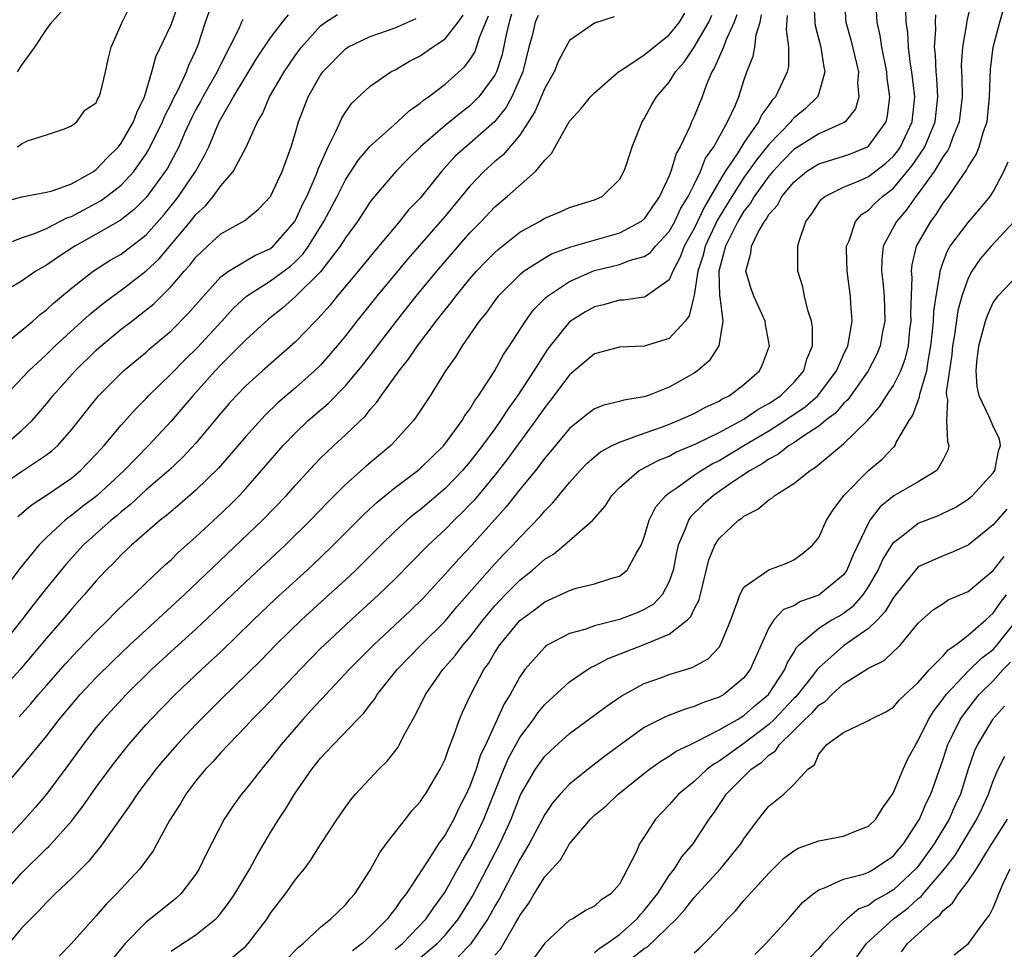
# Model space of a CAD drawing. Units: inches. Extents: x 2616000 to 2619000, y 1488000 to 1491000.
# Drawn here: x 2616133 to 2616212, y 1488423 to 1488497 of the extents above; entities that cross this region are included whole.
import ezdxf

# ---------------------------------------------------------------- set-up
doc = ezdxf.new("R2010")
doc.units = ezdxf.units.IN
doc.header["$MEASUREMENT"] = 0
doc.layers.add('LD26161488_2ft', color=188, linetype='Continuous')

msp = doc.modelspace()

# ---------------------------------------------------------------- linework, layer by layer
at = {"layer": 'LD26161488_2ft'}
for points, elevation in [([(2616131.457, 1488482.544), (2616133.026, 1488482.974), (2616135, 1488483.336), (2616135.457, 1488483.458), (2616137, 1488484.03), (2616138.771, 1488485), (2616138.898, 1488485.102), (2616139, 1488485.158), (2616139.886, 1488486.114), (2616140.772, 1488487), (2616141, 1488487.293), (2616141.975, 1488489), (2616142.247, 1488489.753), (2616142.878, 1488491), (2616143.465, 1488493), (2616143.792, 1488494.208), (2616145, 1488496.789), (2616145.782, 1488499)], 9024), ([(2616196.588, 1488499), (2616196.696, 1488497), (2616196.729, 1488496.729), (2616197.168, 1488495), (2616197.401, 1488493.4), (2616197.505, 1488493), (2616197, 1488491.265), (2616196.903, 1488491), (2616195.944, 1488490.056), (2616195, 1488489.285), (2616194.858, 1488489.142), (2616194.761, 1488489), (2616193, 1488487.173), (2616192.029, 1488485.971), (2616191.352, 1488485), (2616191, 1488484.522), (2616190.014, 1488483), (2616188.885, 1488481.115), (2616187.885, 1488479), (2616187.72, 1488478.28), (2616187.295, 1488477), (2616187, 1488475.07), (2616186.591, 1488473.409), (2616186.274, 1488473), (2616185, 1488471.599), (2616183, 1488470.979), (2616181, 1488470.892), (2616179, 1488470.369), (2616177, 1488468.685), (2616175.749, 1488467), (2616175, 1488466.055), (2616174.277, 1488465), (2616172.046, 1488461.954), (2616171, 1488460.627), (2616169.358, 1488458.642), (2616169, 1488458.252), (2616168.385, 1488457.616), (2616167.746, 1488457), (2616167, 1488456.249), (2616165.65, 1488455), (2616163, 1488452.282), (2616161.671, 1488451), (2616159.464, 1488449), (2616157.31, 1488447), (2616157, 1488446.692), (2616155.356, 1488445), (2616153, 1488442.498), (2616152.262, 1488441.738), (2616151.513, 1488441), (2616151, 1488440.441), (2616149.614, 1488439), (2616149, 1488438.34), (2616148.372, 1488437.628), (2616147.767, 1488437), (2616147, 1488436.073), (2616146.179, 1488435), (2616145.748, 1488434.252), (2616144.875, 1488432.876), (2616143.87, 1488431), (2616143.556, 1488430.444), (2616142.505, 1488429), (2616140.628, 1488427), (2616139.814, 1488426.186), (2616139, 1488425.217), (2616137, 1488423.002), (2616136.007, 1488421.993)], 8992), ([(2616199.056, 1488499), (2616199.177, 1488497), (2616199.57, 1488495.57), (2616200.184, 1488493), (2616200.126, 1488492.126), (2616200.231, 1488491), (2616199.954, 1488490.046), (2616199.131, 1488489), (2616199, 1488488.909), (2616198.858, 1488488.857), (2616197, 1488488.023), (2616195, 1488486.777), (2616194.127, 1488485.874), (2616193.318, 1488485), (2616193, 1488484.627), (2616191.817, 1488483), (2616191.527, 1488482.473), (2616191, 1488481.818), (2616190.514, 1488481), (2616189.988, 1488479.988), (2616189.522, 1488479), (2616188.975, 1488477), (2616189.029, 1488475.029), (2616189.051, 1488474.949), (2616189.299, 1488473), (2616188.982, 1488471), (2616188.207, 1488469.793), (2616187.273, 1488469), (2616187, 1488468.816), (2616185, 1488467.693), (2616183.265, 1488467), (2616183, 1488466.91), (2616181.353, 1488466.647), (2616181, 1488466.528), (2616179.752, 1488466.248), (2616179, 1488465.938), (2616178.459, 1488465.541), (2616177, 1488464.379), (2616175.481, 1488462.519), (2616175, 1488461.973), (2616174.255, 1488461), (2616173, 1488459.469), (2616171.922, 1488458.078), (2616169.151, 1488455), (2616168.102, 1488453.898), (2616167, 1488452.657), (2616165.252, 1488450.748), (2616164.24, 1488449.76), (2616161.293, 1488447), (2616159.299, 1488445), (2616157.424, 1488443), (2616157.228, 1488442.772), (2616157, 1488442.552), (2616156.265, 1488441.735), (2616155.572, 1488441), (2616153.836, 1488439), (2616153, 1488437.895), (2616152.252, 1488437), (2616151, 1488435.392), (2616150.663, 1488435), (2616149.958, 1488434.042), (2616149.274, 1488433), (2616147.831, 1488430.17), (2616147.267, 1488429), (2616147, 1488428.585), (2616145.784, 1488427), (2616145.383, 1488426.617), (2616143.365, 1488425), (2616143, 1488424.727), (2616141.307, 1488423), (2616140.28, 1488421.72)], 8990), ([(2616209.265, 1488498.734), (2616208.903, 1488497.097), (2616208.879, 1488496.879), (2616208.536, 1488495), (2616208.444, 1488493.556), (2616208.462, 1488493), (2616208.498, 1488492.498), (2616208.518, 1488491), (2616208.293, 1488489), (2616207.767, 1488487.767), (2616207.495, 1488487), (2616207.34, 1488486.66), (2616207, 1488486.216), (2616206.268, 1488485), (2616205, 1488483.241), (2616204.802, 1488483), (2616204.064, 1488481.936), (2616203.242, 1488481), (2616202.18, 1488479), (2616202.059, 1488477.941), (2616202.045, 1488477), (2616202.158, 1488476.158), (2616202.258, 1488475), (2616202.318, 1488473), (2616202.137, 1488472.137), (2616201.944, 1488471), (2616201.667, 1488470.333), (2616200.965, 1488469), (2616199.333, 1488466.667), (2616199, 1488466.364), (2616198.378, 1488465.622), (2616197.554, 1488465), (2616197, 1488464.544), (2616195.716, 1488463.716), (2616195, 1488463.215), (2616194.64, 1488463), (2616193.727, 1488462.273), (2616193, 1488461.907), (2616192.473, 1488461.527), (2616191.495, 1488461), (2616190.001, 1488460.001), (2616188.551, 1488459), (2616187.732, 1488458.268), (2616186.72, 1488457.28), (2616186.537, 1488457), (2616186.284, 1488456.285), (2616185.716, 1488455), (2616185.588, 1488454.413), (2616185.317, 1488453), (2616185, 1488452.087), (2616184.433, 1488451), (2616183.734, 1488450.266), (2616183, 1488449.826), (2616182.433, 1488449.567), (2616181, 1488449.018), (2616179, 1488448.513), (2616178.23, 1488448.23), (2616177, 1488447.893), (2616175.263, 1488447), (2616175.098, 1488446.902), (2616175, 1488446.819), (2616173.409, 1488445), (2616173, 1488444.42), (2616172.227, 1488443), (2616171.749, 1488442.251), (2616171.198, 1488441), (2616171, 1488440.604), (2616170.265, 1488439), (2616169.854, 1488438.146), (2616169.492, 1488437), (2616169, 1488435.646), (2616168.708, 1488435), (2616168.12, 1488433.88), (2616167.698, 1488433), (2616167, 1488431.731), (2616166.474, 1488431), (2616165.553, 1488429.553), (2616165.179, 1488429), (2616163.89, 1488427), (2616163.485, 1488426.515), (2616163, 1488425.778), (2616162.637, 1488425.363), (2616162.391, 1488425), (2616161, 1488423.592), (2616160.358, 1488423), (2616159.573, 1488422.427)], 8982), ([(2616131.063, 1488478.937), (2616133, 1488479.687), (2616134.032, 1488480.032), (2616135, 1488480.439), (2616136.696, 1488481.304), (2616137, 1488481.399), (2616139.349, 1488482.651), (2616139.829, 1488483), (2616141, 1488483.916), (2616142.001, 1488485), (2616143, 1488486.421), (2616143.225, 1488486.775), (2616144.326, 1488489), (2616144.514, 1488489.487), (2616145, 1488490.445), (2616145.175, 1488490.825), (2616145.578, 1488491.578), (2616146.232, 1488493), (2616146.441, 1488493.559), (2616147, 1488494.729), (2616147.18, 1488495.179), (2616147.774, 1488497), (2616148.093, 1488497.907)], 9022), ([(2616132.668, 1488487), (2616133, 1488487.227), (2616133.469, 1488487.469), (2616135, 1488487.943), (2616136.44, 1488488.44), (2616137, 1488488.666), (2616137.435, 1488489), (2616138.074, 1488489.926), (2616139, 1488490.524), (2616139.137, 1488490.863), (2616139.234, 1488491), (2616139.329, 1488491.329), (2616139.75, 1488493), (2616139.966, 1488494.034), (2616140.202, 1488495), (2616141.076, 1488497), (2616141.72, 1488498.28)], 9026), ([(2616132.685, 1488493), (2616133, 1488493.534), (2616134.06, 1488495), (2616135, 1488496.414), (2616135.433, 1488497), (2616136.169, 1488497.831)], 9028), ([(2616132.802, 1488441.198), (2616133.756, 1488442.244), (2616134.371, 1488443), (2616135, 1488443.733), (2616136.53, 1488445.47), (2616137.494, 1488446.506), (2616139, 1488448.071), (2616139.954, 1488449), (2616140.464, 1488449.536), (2616141.474, 1488450.526), (2616142.008, 1488451), (2616143, 1488451.971), (2616144.558, 1488453.442), (2616145, 1488453.831), (2616145.587, 1488454.413), (2616147, 1488455.655), (2616148.739, 1488457.261), (2616149.753, 1488458.247), (2616150.486, 1488459), (2616151, 1488459.559), (2616152.273, 1488461), (2616154.001, 1488463), (2616155, 1488464.031), (2616156.022, 1488465), (2616157.624, 1488466.376), (2616159, 1488467.788), (2616160.457, 1488469.543), (2616163.093, 1488473), (2616164.692, 1488475), (2616166.331, 1488477), (2616167, 1488477.789), (2616169, 1488480.076), (2616169.91, 1488481), (2616171, 1488482.163), (2616171.993, 1488483), (2616174.253, 1488485), (2616175, 1488485.93), (2616175.554, 1488486.446), (2616175.837, 1488487), (2616177, 1488489.043), (2616177.934, 1488490.066), (2616178.673, 1488491), (2616179, 1488491.338), (2616180.965, 1488493.035), (2616181.128, 1488493.128), (2616183, 1488494.365), (2616183.755, 1488495), (2616185, 1488495.975), (2616185.823, 1488497), (2616186.265, 1488497.735)], 9002), ([(2616145, 1488422.394), (2616145.356, 1488422.643), (2616147, 1488423.704), (2616148.611, 1488425), (2616148.805, 1488425.195), (2616149.672, 1488426.328), (2616150.117, 1488427), (2616151.315, 1488429), (2616151.91, 1488430.09), (2616153, 1488431.916), (2616153.658, 1488433), (2616154.196, 1488433.804), (2616154.912, 1488435), (2616156.307, 1488437), (2616157, 1488437.882), (2616158.045, 1488439), (2616159.981, 1488441), (2616160.493, 1488441.507), (2616161, 1488442.197), (2616161.354, 1488442.645), (2616161.562, 1488443), (2616163.167, 1488445), (2616165.086, 1488447), (2616167, 1488448.905), (2616167.957, 1488450.043), (2616170.758, 1488453.242), (2616171.732, 1488454.268), (2616172.453, 1488455), (2616173, 1488455.612), (2616174.669, 1488457.331), (2616175, 1488457.745), (2616175.631, 1488458.369), (2616177, 1488460.026), (2616177.853, 1488461), (2616178.413, 1488461.587), (2616179.495, 1488462.505), (2616180.425, 1488463), (2616181, 1488463.281), (2616181.393, 1488463.394), (2616183, 1488463.996), (2616184.532, 1488464.532), (2616185.722, 1488465), (2616187, 1488465.581), (2616187.926, 1488466.074), (2616189, 1488466.573), (2616189.262, 1488466.738), (2616189.801, 1488467), (2616191, 1488467.911), (2616192.247, 1488469), (2616192.497, 1488469.503), (2616193.05, 1488471), (2616192.728, 1488472.728), (2616192.704, 1488473), (2616191.794, 1488475), (2616191.583, 1488475.583), (2616191.16, 1488477), (2616191.561, 1488478.44), (2616191.602, 1488479), (2616192.139, 1488480.139), (2616192.638, 1488481), (2616192.8, 1488481.2), (2616193, 1488481.564), (2616193.689, 1488482.311), (2616194.035, 1488483), (2616195, 1488484.155), (2616196.018, 1488485), (2616196.611, 1488485.389), (2616197, 1488485.624), (2616199, 1488486.23), (2616199.567, 1488486.433), (2616200.911, 1488487), (2616201, 1488487.055), (2616202.41, 1488489), (2616202.531, 1488489.469), (2616202.713, 1488491), (2616202.506, 1488492.506), (2616202.472, 1488493), (2616202.074, 1488495), (2616201.932, 1488495.932), (2616201.685, 1488497), (2616201.606, 1488498.395)], 8988), ([(2616149, 1488421.144), (2616151, 1488422.79), (2616151.201, 1488423), (2616152.71, 1488425), (2616153, 1488425.436), (2616154.192, 1488427), (2616155, 1488428.147), (2616155.706, 1488429), (2616156.259, 1488429.741), (2616157, 1488430.954), (2616158.331, 1488433), (2616159, 1488433.956), (2616159.445, 1488434.555), (2616159.82, 1488435), (2616161.682, 1488437), (2616162.348, 1488437.653), (2616163.227, 1488438.773), (2616163.356, 1488439), (2616163.703, 1488439.702), (2616164.413, 1488441), (2616164.634, 1488441.366), (2616165.432, 1488443), (2616166.832, 1488445), (2616167.839, 1488446.161), (2616168.46, 1488447), (2616169, 1488447.621), (2616170.06, 1488449), (2616171, 1488450.131), (2616171.818, 1488451), (2616173, 1488452.19), (2616174.014, 1488453), (2616175, 1488453.875), (2616175.713, 1488454.287), (2616176.574, 1488455), (2616178.856, 1488457), (2616179.863, 1488458.137), (2616180.394, 1488459), (2616181, 1488459.624), (2616182.598, 1488461), (2616184.17, 1488461.83), (2616185, 1488462.158), (2616185.542, 1488462.458), (2616187.133, 1488463.133), (2616189, 1488464.057), (2616191, 1488465.112), (2616192.116, 1488465.884), (2616193, 1488466.369), (2616193.937, 1488467), (2616195, 1488468.064), (2616195.803, 1488469), (2616196.062, 1488469.938), (2616196.504, 1488471), (2616196.493, 1488472.493), (2616196.417, 1488473), (2616196.118, 1488473.882), (2616195.871, 1488475), (2616195.737, 1488475.737), (2616195.319, 1488477), (2616195.331, 1488478.669), (2616195.318, 1488479), (2616195.423, 1488479.423), (2616195.964, 1488481), (2616196.42, 1488481.58), (2616197, 1488482.481), (2616197.214, 1488482.786), (2616197.488, 1488483), (2616199, 1488483.74), (2616200.25, 1488484.25), (2616201, 1488484.597), (2616202.352, 1488485.648), (2616203, 1488486.237), (2616203.343, 1488486.657), (2616203.578, 1488487), (2616204.513, 1488489), (2616204.711, 1488491), (2616204.486, 1488493), (2616204.382, 1488493.618), (2616204.215, 1488495), (2616204.163, 1488496.164), (2616204.033, 1488497), (2616204.007, 1488497.993)], 8986), ([(2616163, 1488422.491), (2616163.26, 1488422.74), (2616163.576, 1488423), (2616165.48, 1488425), (2616166.091, 1488425.909), (2616166.897, 1488427), (2616167, 1488427.16), (2616168.039, 1488429), (2616168.375, 1488429.625), (2616169, 1488430.657), (2616169.177, 1488431), (2616170.119, 1488433), (2616171.716, 1488437), (2616172.1, 1488437.9), (2616173, 1488439.549), (2616174.096, 1488441), (2616174.459, 1488441.541), (2616175, 1488442.191), (2616177, 1488444.014), (2616178.439, 1488445), (2616178.784, 1488445.216), (2616179, 1488445.308), (2616180.104, 1488445.896), (2616183, 1488447.014), (2616185, 1488447.849), (2616186.466, 1488449), (2616186.736, 1488449.264), (2616187, 1488449.86), (2616187.392, 1488450.609), (2616188.18, 1488453.819), (2616188.657, 1488455), (2616189, 1488455.522), (2616190.574, 1488457), (2616190.832, 1488457.168), (2616191, 1488457.317), (2616192.117, 1488457.883), (2616193, 1488458.65), (2616193.227, 1488458.773), (2616193.484, 1488459), (2616195, 1488459.954), (2616196.31, 1488461), (2616196.748, 1488461.252), (2616199, 1488463.129), (2616200.954, 1488465.046), (2616201.889, 1488466.11), (2616202.456, 1488467), (2616203, 1488467.811), (2616203.597, 1488469), (2616203.974, 1488470.026), (2616204.2, 1488471), (2616204.329, 1488472.329), (2616204.416, 1488473), (2616204.402, 1488473.598), (2616204.495, 1488476.495), (2616204.454, 1488477), (2616204.501, 1488477.499), (2616204.863, 1488479), (2616205.993, 1488481), (2616206.438, 1488481.562), (2616207, 1488482.46), (2616207.422, 1488483), (2616208.271, 1488484.271), (2616208.882, 1488485.118), (2616209, 1488485.376), (2616209.638, 1488486.362), (2616209.889, 1488487), (2616210.233, 1488488.233), (2616210.518, 1488489), (2616210.72, 1488491), (2616210.786, 1488493.214), (2616211.008, 1488495), (2616211.532, 1488497), (2616211.864, 1488498.137)], 8980), ([(2616172.346, 1488497.654), (2616172.152, 1488497), (2616171.879, 1488495.879), (2616171.584, 1488494.416), (2616171.133, 1488493), (2616171, 1488492.732), (2616169.727, 1488491), (2616169, 1488490.273), (2616168.267, 1488489.732), (2616167, 1488488.71), (2616165.024, 1488487), (2616164.013, 1488485.987), (2616163.061, 1488485), (2616161.187, 1488482.813), (2616161, 1488482.56), (2616159.963, 1488481), (2616159, 1488479.681), (2616158.584, 1488479), (2616157, 1488476.941), (2616155, 1488474.957), (2616153.958, 1488474.042), (2616152.839, 1488473.161), (2616151, 1488471.48), (2616150.538, 1488471), (2616149, 1488469.472), (2616148.55, 1488469), (2616146.744, 1488467), (2616145.955, 1488466.045), (2616145, 1488464.948), (2616143.201, 1488463), (2616141.232, 1488461), (2616139.031, 1488458.969), (2616137.902, 1488458.098), (2616137, 1488457.368), (2616136.778, 1488457.222), (2616136.509, 1488457), (2616135, 1488455.604), (2616134.4, 1488455), (2616132.872, 1488453.128), (2616131, 1488450.65)], 9008), ([(2616190.419, 1488497.581), (2616190.224, 1488497), (2616189.539, 1488495.539), (2616189.346, 1488495), (2616188.641, 1488493.358), (2616188.411, 1488493), (2616187.983, 1488491.983), (2616187.639, 1488491), (2616187, 1488489.429), (2616186.797, 1488489), (2616186.669, 1488488.669), (2616185.874, 1488487), (2616185.558, 1488486.441), (2616185.14, 1488485), (2616185, 1488484.654), (2616184.214, 1488483), (2616183.71, 1488482.29), (2616183, 1488481.209), (2616182.761, 1488481), (2616181, 1488480.062), (2616177.064, 1488478.936), (2616175.604, 1488478.396), (2616175, 1488478.058), (2616173.354, 1488477), (2616173, 1488476.715), (2616171.277, 1488475), (2616171, 1488474.644), (2616170.319, 1488473.681), (2616169.753, 1488473), (2616168.369, 1488471), (2616167.857, 1488470.143), (2616167.041, 1488469), (2616165.795, 1488467), (2616164.696, 1488465.304), (2616164.456, 1488465), (2616163, 1488463.379), (2616162.638, 1488463), (2616160.663, 1488461.337), (2616159, 1488459.858), (2616157.569, 1488458.431), (2616156.203, 1488457), (2616154.164, 1488455), (2616151, 1488452.055), (2616148.423, 1488449.577), (2616147, 1488448.243), (2616145, 1488446.445), (2616143.42, 1488445), (2616141.395, 1488443), (2616139.544, 1488441), (2616139, 1488440.346), (2616137.949, 1488439), (2616136.707, 1488437.293), (2616134.995, 1488435), (2616134.083, 1488433.916), (2616133.265, 1488433), (2616131, 1488430.565)], 8998), ([(2616131, 1488459.545), (2616133, 1488460.911), (2616135, 1488462.241), (2616135.433, 1488462.567), (2616135.9, 1488463), (2616137, 1488464.253), (2616138.207, 1488465.793), (2616139.186, 1488467), (2616141.186, 1488469), (2616143, 1488470.507), (2616143.258, 1488470.742), (2616145, 1488472.214), (2616146.389, 1488473.611), (2616147.595, 1488475), (2616149, 1488476.539), (2616149.602, 1488477), (2616151, 1488477.844), (2616151.733, 1488478.267), (2616153, 1488478.826), (2616153.212, 1488479), (2616154.944, 1488481), (2616155, 1488481.093), (2616155.595, 1488482.405), (2616155.899, 1488483), (2616156.603, 1488484.603), (2616156.757, 1488485), (2616156.81, 1488485.189), (2616157.608, 1488487), (2616158.267, 1488488.268), (2616158.709, 1488489.291), (2616159, 1488489.763), (2616159.514, 1488490.486), (2616161, 1488491.853), (2616162.649, 1488493), (2616163, 1488493.179), (2616164.143, 1488493.857), (2616165, 1488494.295), (2616165.994, 1488495), (2616167, 1488495.673), (2616168.049, 1488497), (2616168.443, 1488497.558)], 9012), ([(2616150.775, 1488497.225), (2616150.662, 1488497), (2616150.41, 1488496.41), (2616149, 1488493.638), (2616148.79, 1488493.209), (2616148.705, 1488493), (2616147.559, 1488491), (2616147.371, 1488490.629), (2616147, 1488489.978), (2616146.66, 1488489.34), (2616146.082, 1488488.082), (2616145.617, 1488487), (2616145.42, 1488486.58), (2616144.719, 1488485.281), (2616144.54, 1488485), (2616143, 1488482.919), (2616142.042, 1488481.958), (2616140.925, 1488481.075), (2616139, 1488479.968), (2616137.273, 1488479), (2616135.891, 1488478.109), (2616135, 1488477.476), (2616134.147, 1488477), (2616133, 1488476.209), (2616131, 1488475.036)], 9020), ([(2616180.58, 1488497.42), (2616179, 1488496.934), (2616177, 1488495.53), (2616176.701, 1488495), (2616176.112, 1488493.888), (2616175.759, 1488493), (2616175, 1488491.693), (2616174.726, 1488491), (2616174.209, 1488489.791), (2616173, 1488487.939), (2616171.665, 1488486.335), (2616171, 1488485.799), (2616170.119, 1488485), (2616169, 1488483.841), (2616167, 1488481.417), (2616164.013, 1488477.987), (2616161.518, 1488475), (2616159.921, 1488473), (2616159, 1488471.799), (2616158.352, 1488471), (2616157, 1488469.454), (2616156.533, 1488469), (2616155, 1488467.637), (2616153.578, 1488466.422), (2616152.554, 1488465.446), (2616151, 1488463.728), (2616148.813, 1488461.187), (2616147, 1488459.403), (2616145.72, 1488458.28), (2616145, 1488457.702), (2616144.63, 1488457.37), (2616144.139, 1488457), (2616141.821, 1488455), (2616141, 1488454.216), (2616140.412, 1488453.588), (2616139.805, 1488453), (2616139, 1488452.144), (2616138.021, 1488451), (2616137, 1488449.869), (2616136.283, 1488449), (2616135, 1488447.526), (2616132.883, 1488445), (2616131.026, 1488442.974)], 9004), ([(2616131.095, 1488435), (2616133, 1488437.216), (2616135, 1488439.662), (2616136.024, 1488441), (2616137, 1488442.184), (2616137.712, 1488443), (2616139, 1488444.358), (2616140.321, 1488445.679), (2616141.698, 1488447), (2616143, 1488448.21), (2616146.065, 1488451), (2616152.358, 1488457), (2616154.278, 1488459), (2616155, 1488459.821), (2616156.517, 1488461.483), (2616157, 1488461.987), (2616158.061, 1488463), (2616159, 1488463.85), (2616160.61, 1488465.39), (2616161, 1488465.891), (2616161.53, 1488466.47), (2616161.881, 1488467), (2616163.326, 1488469), (2616164.07, 1488469.93), (2616164.78, 1488471), (2616166.3, 1488473), (2616167, 1488473.89), (2616167.504, 1488474.496), (2616167.868, 1488475), (2616169, 1488476.383), (2616169.539, 1488477), (2616170.247, 1488477.753), (2616171, 1488478.514), (2616171.257, 1488478.743), (2616173, 1488480.133), (2616174.598, 1488481), (2616175, 1488481.253), (2616176.24, 1488481.76), (2616177, 1488482.107), (2616179, 1488482.722), (2616179.619, 1488483), (2616181, 1488484.365), (2616181.353, 1488485), (2616181.56, 1488485.561), (2616182.017, 1488487), (2616182.837, 1488489), (2616183, 1488489.241), (2616183.612, 1488490.389), (2616183.972, 1488491), (2616185, 1488492.174), (2616185.504, 1488493), (2616186.202, 1488493.798), (2616187.008, 1488494.992), (2616188.185, 1488497), (2616188.432, 1488497.568)], 9000), ([(2616131.205, 1488470.795), (2616133, 1488472.245), (2616133.899, 1488473), (2616134.482, 1488473.518), (2616135, 1488473.894), (2616135.563, 1488474.437), (2616137, 1488475.631), (2616138.757, 1488477), (2616140.125, 1488477.875), (2616141, 1488478.368), (2616141.832, 1488479), (2616143, 1488479.923), (2616144.442, 1488481.558), (2616145.343, 1488482.657), (2616145.603, 1488483), (2616146.964, 1488485), (2616147.698, 1488486.302), (2616148.024, 1488487), (2616148.877, 1488489), (2616150.024, 1488491), (2616151.898, 1488494.102), (2616153, 1488495.736), (2616153.945, 1488497), (2616154.419, 1488497.581)], 9018), ([(2616174.47, 1488497.53), (2616174.25, 1488497), (2616174.013, 1488496.013), (2616173.74, 1488495), (2616173.244, 1488493), (2616172.363, 1488491), (2616171.884, 1488490.116), (2616170.975, 1488489), (2616169, 1488487.259), (2616168.682, 1488487), (2616167.8, 1488486.2), (2616166.71, 1488485), (2616165.11, 1488483), (2616165, 1488482.87), (2616164.08, 1488481.92), (2616163.343, 1488481), (2616161.352, 1488478.648), (2616160.015, 1488477), (2616158.337, 1488475), (2616157.745, 1488474.255), (2616156.806, 1488473.194), (2616156.595, 1488473), (2616155, 1488471.319), (2616152.337, 1488469), (2616151, 1488467.786), (2616150.24, 1488467), (2616149.647, 1488466.353), (2616149, 1488465.6), (2616147, 1488463.183), (2616145.947, 1488462.053), (2616144.815, 1488461), (2616143, 1488459.431), (2616141.739, 1488458.261), (2616141, 1488457.685), (2616140.638, 1488457.362), (2616140.187, 1488457), (2616137.956, 1488455), (2616136.542, 1488453.458), (2616135, 1488451.543), (2616133.877, 1488450.123), (2616133.013, 1488449), (2616131.406, 1488447)], 9006), ([(2616131.56, 1488427), (2616133, 1488428.653), (2616135, 1488430.634), (2616135.192, 1488430.808), (2616137, 1488432.845), (2616137.941, 1488434.059), (2616139, 1488435.572), (2616140.459, 1488437.541), (2616141.622, 1488439), (2616143, 1488440.584), (2616143.377, 1488441), (2616145.337, 1488443), (2616147.447, 1488445), (2616149, 1488446.444), (2616151.626, 1488449), (2616153.35, 1488450.651), (2616155.931, 1488453), (2616157, 1488454), (2616158.031, 1488455), (2616160.501, 1488457.499), (2616161.546, 1488458.454), (2616163, 1488459.621), (2616164.806, 1488461), (2616165, 1488461.166), (2616166.891, 1488463), (2616168.377, 1488465), (2616168.602, 1488465.399), (2616169, 1488465.933), (2616169.39, 1488466.61), (2616169.688, 1488467), (2616170.977, 1488468.977), (2616171.699, 1488470.301), (2616172.184, 1488471), (2616173.455, 1488473), (2616174.107, 1488473.893), (2616175.102, 1488474.898), (2616175.233, 1488475), (2616177, 1488476.175), (2616178.871, 1488477), (2616179, 1488477.047), (2616181, 1488477.547), (2616181.887, 1488477.887), (2616183, 1488478.183), (2616183.49, 1488478.51), (2616183.893, 1488479), (2616185, 1488480.184), (2616185.449, 1488481), (2616185.937, 1488482.064), (2616186.522, 1488483), (2616187, 1488483.962), (2616187.502, 1488485), (2616187.918, 1488486.083), (2616188.574, 1488487), (2616189.687, 1488489), (2616190.292, 1488490.292), (2616190.58, 1488491), (2616191, 1488492.326), (2616191.239, 1488493), (2616191.741, 1488494.259), (2616191.877, 1488495), (2616191.977, 1488495.978), (2616192.293, 1488497), (2616192.412, 1488497.588)], 8996), ([(2616131.596, 1488463), (2616133, 1488464.197), (2616133.846, 1488465), (2616134.387, 1488465.613), (2616135, 1488466.353), (2616135.511, 1488467), (2616137.3, 1488469), (2616139, 1488470.646), (2616139.397, 1488471), (2616141, 1488472.336), (2616141.844, 1488473), (2616142.507, 1488473.493), (2616143.608, 1488474.392), (2616145, 1488475.766), (2616146.064, 1488477), (2616146.514, 1488477.486), (2616147, 1488478.122), (2616147.434, 1488478.566), (2616147.921, 1488479), (2616149, 1488480.006), (2616150.934, 1488481.066), (2616152.028, 1488481.972), (2616153, 1488482.988), (2616153.919, 1488485), (2616154.653, 1488487), (2616155, 1488488.153), (2616155.237, 1488489), (2616156.008, 1488491), (2616157, 1488492.742), (2616157.185, 1488493), (2616159, 1488494.873), (2616159.192, 1488495), (2616161, 1488495.849), (2616163, 1488496.556), (2616164.695, 1488497.305)], 9014), ([(2616131.694, 1488467), (2616133.574, 1488469), (2616135, 1488470.312), (2616135.709, 1488471), (2616138.467, 1488473.533), (2616139.569, 1488474.431), (2616140.323, 1488475), (2616141, 1488475.482), (2616143, 1488477.019), (2616144.027, 1488477.973), (2616146.571, 1488481), (2616147, 1488481.542), (2616147.761, 1488482.239), (2616148.373, 1488483), (2616149, 1488483.87), (2616149.98, 1488485), (2616151.037, 1488486.963), (2616151.954, 1488489), (2616152.348, 1488489.653), (2616152.919, 1488491), (2616154.083, 1488493), (2616155, 1488494.353), (2616155.475, 1488495), (2616157, 1488496.699), (2616157.408, 1488497), (2616158.375, 1488497.625)], 9016), ([(2616194.46, 1488497.54), (2616194.384, 1488496.384), (2616194.586, 1488495), (2616194.572, 1488493.428), (2616194.478, 1488493), (2616193.543, 1488491), (2616193.274, 1488490.727), (2616193, 1488490.33), (2616192.427, 1488489.573), (2616192.178, 1488489), (2616191, 1488487.299), (2616190.506, 1488486.506), (2616189.488, 1488485), (2616189, 1488484.204), (2616188.319, 1488483), (2616187.821, 1488482.179), (2616187, 1488480.427), (2616186.207, 1488479), (2616185.884, 1488478.116), (2616185.286, 1488477), (2616185, 1488476.306), (2616183.071, 1488474.929), (2616183, 1488474.904), (2616181.326, 1488474.674), (2616181, 1488474.665), (2616179.711, 1488474.289), (2616179, 1488474.138), (2616178.271, 1488473.729), (2616177, 1488472.924), (2616175.431, 1488471), (2616175.247, 1488470.753), (2616175, 1488470.399), (2616174.118, 1488469), (2616172.823, 1488467), (2616172.057, 1488465.943), (2616171.464, 1488465), (2616171, 1488464.35), (2616170.017, 1488463), (2616169, 1488461.698), (2616168.392, 1488461), (2616167, 1488459.55), (2616165, 1488457.845), (2616164.521, 1488457.479), (2616163.956, 1488457), (2616163, 1488456.127), (2616161.837, 1488455), (2616160.43, 1488453.57), (2616159.845, 1488453), (2616159, 1488452.205), (2616157.682, 1488451), (2616155.468, 1488449), (2616153.424, 1488447), (2616152.233, 1488445.767), (2616149, 1488442.615), (2616147, 1488440.605), (2616145.484, 1488439), (2616144.333, 1488437.667), (2616143.785, 1488437), (2616142.283, 1488435), (2616141.785, 1488434.215), (2616140.664, 1488432.664), (2616139.296, 1488430.704), (2616139, 1488430.375), (2616138.391, 1488429.609), (2616137, 1488428.218), (2616135.71, 1488427), (2616135.363, 1488426.637), (2616135, 1488426.312), (2616134.381, 1488425.619), (2616133, 1488424.229), (2616131.966, 1488423)], 8994), ([(2616132.702, 1488457.297), (2616133, 1488457.539), (2616133.778, 1488458.222), (2616135, 1488459.007), (2616137, 1488460.389), (2616137.735, 1488461), (2616139, 1488462.3), (2616139.328, 1488462.672), (2616139.642, 1488463), (2616141, 1488464.635), (2616142.11, 1488465.89), (2616143, 1488466.784), (2616143.198, 1488467), (2616145, 1488468.763), (2616146.108, 1488469.892), (2616147.124, 1488470.876), (2616149.09, 1488473), (2616149.997, 1488474.003), (2616151.062, 1488475), (2616153, 1488476.239), (2616154.589, 1488477.411), (2616155, 1488477.781), (2616155.61, 1488478.39), (2616156.041, 1488479), (2616157.266, 1488481), (2616158.328, 1488483), (2616159, 1488484.329), (2616160.054, 1488485.946), (2616161, 1488487.047), (2616163.193, 1488489), (2616164.114, 1488489.886), (2616165, 1488490.488), (2616165.273, 1488490.727), (2616165.666, 1488491), (2616167, 1488492.031), (2616168.576, 1488493.424), (2616169, 1488493.972), (2616169.394, 1488494.605), (2616169.534, 1488495), (2616169.774, 1488495.774), (2616170.286, 1488497), (2616170.481, 1488497.519)], 9010), ([(2616154.272, 1488421.728), (2616155.27, 1488422.73), (2616155.613, 1488423), (2616157, 1488424.324), (2616157.827, 1488425), (2616159, 1488426.121), (2616159.396, 1488426.604), (2616159.77, 1488427), (2616161, 1488428.901), (2616161.736, 1488430.264), (2616162.271, 1488431), (2616163.83, 1488433), (2616164.348, 1488433.652), (2616165, 1488434.378), (2616165.242, 1488434.758), (2616165.42, 1488435), (2616166.616, 1488437), (2616167, 1488437.818), (2616167.297, 1488438.703), (2616167.72, 1488439.719), (2616168.163, 1488441), (2616168.413, 1488441.587), (2616169.039, 1488442.961), (2616170.124, 1488445), (2616170.494, 1488445.506), (2616171, 1488446.365), (2616171.411, 1488447), (2616173, 1488448.942), (2616174.188, 1488449.812), (2616175, 1488450.455), (2616176.25, 1488451), (2616177, 1488451.369), (2616177.535, 1488451.535), (2616179, 1488451.892), (2616180.319, 1488452.319), (2616181, 1488452.507), (2616181.619, 1488453), (2616182.337, 1488454.337), (2616182.748, 1488455), (2616183, 1488455.629), (2616183.387, 1488457), (2616183.919, 1488458.081), (2616184.732, 1488459), (2616185, 1488459.208), (2616185.638, 1488459.638), (2616187, 1488460.622), (2616187.558, 1488461), (2616188.46, 1488461.54), (2616189, 1488461.807), (2616190.986, 1488463), (2616193, 1488464.183), (2616194.293, 1488465), (2616195.903, 1488466.097), (2616196.935, 1488467), (2616198.439, 1488469), (2616199, 1488470.295), (2616199.328, 1488471), (2616199.426, 1488471.426), (2616199.681, 1488473), (2616199.589, 1488474.411), (2616199.567, 1488475), (2616199.295, 1488477), (2616199.239, 1488478.761), (2616199.243, 1488479), (2616199.448, 1488479.448), (2616199.953, 1488481), (2616200.444, 1488481.556), (2616201, 1488481.899), (2616201.544, 1488482.456), (2616202.123, 1488483), (2616203, 1488483.669), (2616204.519, 1488485.481), (2616205, 1488486.183), (2616205.532, 1488487), (2616205.889, 1488487.889), (2616206.361, 1488489), (2616206.577, 1488491), (2616206.483, 1488492.483), (2616206.426, 1488493), (2616206.386, 1488494.385), (2616206.31, 1488495), (2616206.414, 1488496.415), (2616206.384, 1488497), (2616206.408, 1488497.592)], 8984), ([(2616164.533, 1488421.467), (2616166.37, 1488423), (2616167, 1488423.681), (2616168.08, 1488425), (2616168.439, 1488425.561), (2616169.197, 1488426.803), (2616170.355, 1488429), (2616171.388, 1488431), (2616172.299, 1488433), (2616173.062, 1488434.938), (2616174.261, 1488437), (2616175, 1488438.045), (2616175.485, 1488438.515), (2616177, 1488439.863), (2616179, 1488441.336), (2616179.947, 1488442.053), (2616181.139, 1488442.861), (2616183, 1488443.886), (2616184.379, 1488444.379), (2616185, 1488444.617), (2616186.831, 1488445.169), (2616188.118, 1488445.882), (2616189, 1488446.809), (2616189.129, 1488447), (2616189.942, 1488449), (2616190.521, 1488450.521), (2616190.675, 1488451), (2616191, 1488451.621), (2616192.993, 1488453.007), (2616194.441, 1488453.559), (2616195, 1488453.811), (2616195.685, 1488454.315), (2616196.503, 1488455), (2616197, 1488455.623), (2616197.616, 1488457), (2616198.156, 1488457.844), (2616199.015, 1488458.985), (2616200.99, 1488461), (2616202.093, 1488461.907), (2616203, 1488462.861), (2616203.078, 1488462.921), (2616203.134, 1488463), (2616203.234, 1488463.234), (2616204.265, 1488465), (2616204.56, 1488465.44), (2616205.096, 1488466.904), (2616205.117, 1488467.117), (2616205.678, 1488469), (2616205.782, 1488469.782), (2616206.013, 1488471), (2616206.145, 1488472.145), (2616206.215, 1488473), (2616206.234, 1488473.766), (2616206.421, 1488475), (2616206.732, 1488476.732), (2616206.742, 1488477), (2616207, 1488477.739), (2616207.351, 1488478.649), (2616207.57, 1488479), (2616209, 1488480.915), (2616209.974, 1488482.026), (2616210.759, 1488483), (2616211, 1488483.378), (2616211.869, 1488485), (2616212.208, 1488485.792)], 8978), ([(2616212.689, 1488481), (2616210.838, 1488479), (2616209.986, 1488478.014), (2616209.289, 1488477), (2616209, 1488476.451), (2616208.498, 1488475), (2616208.163, 1488473.837), (2616207.893, 1488471.893), (2616207.74, 1488471), (2616207.683, 1488470.317), (2616207.247, 1488467.247), (2616207.258, 1488467), (2616207.339, 1488466.661), (2616207.268, 1488465), (2616207.332, 1488463.332), (2616207.463, 1488463), (2616207.367, 1488462.633), (2616207, 1488461.874), (2616206.499, 1488461), (2616205, 1488460.087), (2616203.044, 1488458.956), (2616201.929, 1488458.071), (2616201.117, 1488457), (2616201, 1488456.805), (2616199.769, 1488454.231), (2616199.268, 1488453), (2616199, 1488452.62), (2616197.021, 1488450.979), (2616195.538, 1488450.462), (2616195, 1488450.138), (2616194.174, 1488449.826), (2616193.408, 1488449), (2616193, 1488448.37), (2616192.379, 1488447), (2616191.503, 1488445), (2616191, 1488444.346), (2616189.373, 1488443), (2616189, 1488442.784), (2616187.666, 1488442.334), (2616187, 1488442.03), (2616186.187, 1488441.813), (2616184.75, 1488441.25), (2616183, 1488440.345), (2616181.115, 1488439), (2616179.899, 1488438.101), (2616178.773, 1488437.227), (2616177, 1488435.804), (2616176.236, 1488435), (2616175.665, 1488434.335), (2616175, 1488433.379), (2616173.756, 1488431), (2616173, 1488429.74), (2616171.366, 1488426.634), (2616171, 1488426.017), (2616170.646, 1488425.354), (2616170.437, 1488425), (2616169.037, 1488422.963), (2616168.066, 1488421.934)], 8976), ([(2616171, 1488422.069), (2616171.447, 1488422.553), (2616172.65, 1488424.65), (2616172.918, 1488425.082), (2616173, 1488425.244), (2616173.741, 1488426.259), (2616174.166, 1488427), (2616175, 1488428.353), (2616176.261, 1488429.739), (2616177, 1488431.022), (2616178.679, 1488433), (2616179, 1488433.306), (2616179.931, 1488434.069), (2616180.89, 1488435), (2616183.413, 1488437), (2616184.339, 1488437.661), (2616185, 1488438.048), (2616185.559, 1488438.441), (2616186.699, 1488439), (2616187.254, 1488439.254), (2616189, 1488440.159), (2616190.48, 1488441), (2616191, 1488441.312), (2616191.889, 1488442.111), (2616192.963, 1488443), (2616194.279, 1488445), (2616194.475, 1488445.525), (2616195, 1488446.381), (2616195.216, 1488446.784), (2616195.427, 1488447), (2616197, 1488448.34), (2616198.061, 1488449), (2616198.666, 1488449.334), (2616199, 1488449.536), (2616199.836, 1488450.164), (2616200.563, 1488451), (2616201, 1488451.648), (2616201.786, 1488453), (2616202.154, 1488453.846), (2616203, 1488455.21), (2616203.879, 1488455.879), (2616205, 1488456.776), (2616206.611, 1488457.389), (2616207, 1488457.563), (2616207.971, 1488458.029), (2616209, 1488458.687), (2616209.363, 1488459), (2616211, 1488460.811), (2616211.132, 1488461), (2616211.443, 1488462.557), (2616211.589, 1488463), (2616211.507, 1488463.507), (2616211, 1488464.561), (2616210.695, 1488465.305), (2616209.882, 1488467), (2616209.728, 1488467.728), (2616209.653, 1488469), (2616209.701, 1488469.701), (2616209.87, 1488471), (2616210.387, 1488473), (2616210.555, 1488473.445), (2616211, 1488474.482), (2616211.235, 1488474.765), (2616211.394, 1488475), (2616213, 1488476.693)], 8974), ([(2616212.109, 1488457.891), (2616211, 1488456.625), (2616209, 1488454.988), (2616207.624, 1488454.376), (2616207, 1488454.139), (2616205, 1488453.246), (2616204.868, 1488453.132), (2616203, 1488450.8), (2616202.34, 1488449.66), (2616201.711, 1488449), (2616201, 1488448.303), (2616199, 1488446.92), (2616197, 1488445.152), (2616196.925, 1488445.075), (2616196.885, 1488445), (2616196.5, 1488444.5), (2616195.171, 1488442.829), (2616195, 1488442.674), (2616193.428, 1488441), (2616193, 1488440.585), (2616191, 1488439.062), (2616189, 1488437.64), (2616188.587, 1488437.413), (2616188.051, 1488437), (2616187, 1488436.028), (2616185.733, 1488435), (2616185, 1488434.147), (2616183.906, 1488433), (2616183, 1488431.57), (2616182.62, 1488431), (2616182.342, 1488430.342), (2616181.661, 1488429), (2616181, 1488427.785), (2616180.32, 1488427), (2616179.504, 1488426.496), (2616179, 1488426.003), (2616178.321, 1488425.679), (2616177.252, 1488425), (2616177, 1488424.868), (2616175, 1488423.044), (2616173, 1488420.314)], 8972), ([(2616179, 1488422.285), (2616179.388, 1488422.612), (2616179.979, 1488423), (2616181, 1488423.736), (2616182.432, 1488425), (2616182.679, 1488425.321), (2616183, 1488425.651), (2616184.054, 1488427), (2616185, 1488428.465), (2616185.417, 1488429), (2616186.022, 1488429.978), (2616186.92, 1488431), (2616188.2, 1488433), (2616188.543, 1488433.457), (2616189.357, 1488434.643), (2616189.578, 1488435), (2616191.589, 1488437), (2616192.428, 1488437.572), (2616193, 1488438.13), (2616193.529, 1488438.471), (2616193.857, 1488439), (2616195, 1488440.103), (2616195.883, 1488441), (2616196.467, 1488441.533), (2616197, 1488442.152), (2616197.54, 1488442.46), (2616198.058, 1488443), (2616199, 1488443.866), (2616201, 1488445.117), (2616202.257, 1488445.743), (2616203, 1488446.459), (2616203.288, 1488446.712), (2616203.568, 1488447), (2616205, 1488448.743), (2616205.27, 1488449), (2616206.198, 1488449.802), (2616207, 1488450.31), (2616207.405, 1488450.595), (2616209, 1488451.266), (2616211, 1488452.966), (2616211.906, 1488454.094)], 8970), ([(2616180.984, 1488421.016), (2616183, 1488422.593), (2616183.256, 1488422.744), (2616185.573, 1488425), (2616186.259, 1488425.741), (2616187, 1488426.711), (2616189.127, 1488429), (2616190.752, 1488431), (2616191, 1488431.411), (2616192.178, 1488433), (2616193, 1488434.043), (2616194.2, 1488435), (2616195, 1488435.788), (2616196.14, 1488437), (2616196.652, 1488437.348), (2616197, 1488438.218), (2616197.661, 1488439), (2616199, 1488439.951), (2616200.847, 1488440.847), (2616201, 1488440.909), (2616201.129, 1488441), (2616202.38, 1488441.62), (2616203, 1488441.976), (2616203.462, 1488442.538), (2616203.937, 1488443), (2616205, 1488443.957), (2616205.909, 1488445), (2616207, 1488446.114), (2616207.406, 1488446.594), (2616208.012, 1488447), (2616209, 1488447.77), (2616210.417, 1488449), (2616211, 1488449.531), (2616211.595, 1488450.404), (2616212.073, 1488451)], 8968), ([(2616187, 1488422.268), (2616187.399, 1488422.601), (2616187.802, 1488423), (2616189, 1488424.249), (2616189.691, 1488425), (2616190.345, 1488425.655), (2616191, 1488426.447), (2616193, 1488428.664), (2616194.178, 1488429.822), (2616195, 1488430.447), (2616195.344, 1488430.656), (2616196.351, 1488431), (2616197, 1488431.244), (2616199, 1488431.623), (2616200.09, 1488432.09), (2616201, 1488432.418), (2616201.59, 1488433), (2616202.127, 1488433.873), (2616202.926, 1488435), (2616203, 1488435.129), (2616203.774, 1488437), (2616204.161, 1488437.839), (2616204.789, 1488439), (2616205, 1488439.307), (2616205.825, 1488441), (2616206.27, 1488441.73), (2616207, 1488442.664), (2616207.234, 1488443), (2616209, 1488444.887), (2616210.073, 1488445.928), (2616211, 1488446.632), (2616211.339, 1488447), (2616213, 1488449.07)], 8966), ([(2616191.867, 1488422.133), (2616192.752, 1488423), (2616194.589, 1488425), (2616195.712, 1488426.288), (2616196.559, 1488427), (2616197, 1488427.327), (2616197.474, 1488427.474), (2616199, 1488428.175), (2616200.587, 1488428.587), (2616201, 1488428.745), (2616201.456, 1488429), (2616203, 1488430.051), (2616203.424, 1488430.576), (2616203.799, 1488431), (2616205, 1488432.83), (2616205.097, 1488433), (2616205.656, 1488434.344), (2616206, 1488435), (2616207, 1488437.803), (2616207.38, 1488439), (2616207.782, 1488439.782), (2616208.371, 1488441), (2616208.618, 1488441.382), (2616209.493, 1488442.507), (2616209.894, 1488443), (2616211, 1488444.09), (2616211.822, 1488445), (2616212.402, 1488445.598)], 8964), ([(2616211.929, 1488442.071), (2616210.966, 1488441), (2616209.742, 1488439), (2616209.513, 1488438.487), (2616209.006, 1488437), (2616208.388, 1488435), (2616207.94, 1488434.06), (2616207.467, 1488433), (2616206.268, 1488431), (2616205, 1488429.221), (2616204.813, 1488429), (2616203, 1488427.32), (2616202.465, 1488427), (2616201.525, 1488426.475), (2616201, 1488426.072), (2616200.218, 1488425.782), (2616199.283, 1488425), (2616199, 1488424.73), (2616197.324, 1488423), (2616197, 1488422.61), (2616195.462, 1488421)], 8962), ([(2616200.064, 1488421.936), (2616200.85, 1488423), (2616203.007, 1488425), (2616204.157, 1488425.843), (2616205, 1488426.629), (2616205.218, 1488426.782), (2616205.382, 1488427), (2616207, 1488428.864), (2616207.94, 1488430.06), (2616209.702, 1488433), (2616210.126, 1488433.874), (2616210.639, 1488435), (2616211, 1488436.066), (2616211.405, 1488437), (2616211.946, 1488438.054)], 8960), ([(2616203.653, 1488422.347), (2616204.139, 1488423), (2616206.33, 1488425), (2616206.722, 1488425.278), (2616207, 1488425.646), (2616207.751, 1488426.249), (2616208.215, 1488427), (2616209, 1488428.015), (2616209.673, 1488429), (2616210.715, 1488430.715), (2616212.156, 1488433)], 8958), ([(2616207.891, 1488422.109), (2616209.022, 1488423), (2616210.486, 1488425), (2616210.717, 1488425.283), (2616211, 1488425.872), (2616211.343, 1488426.657), (2616211.456, 1488427), (2616211.818, 1488427.818), (2616212.385, 1488429)], 8956)]:
    msp.add_lwpolyline(points, dxfattribs=dict(at, elevation=elevation))

doc.saveas('drawing.dxf')
